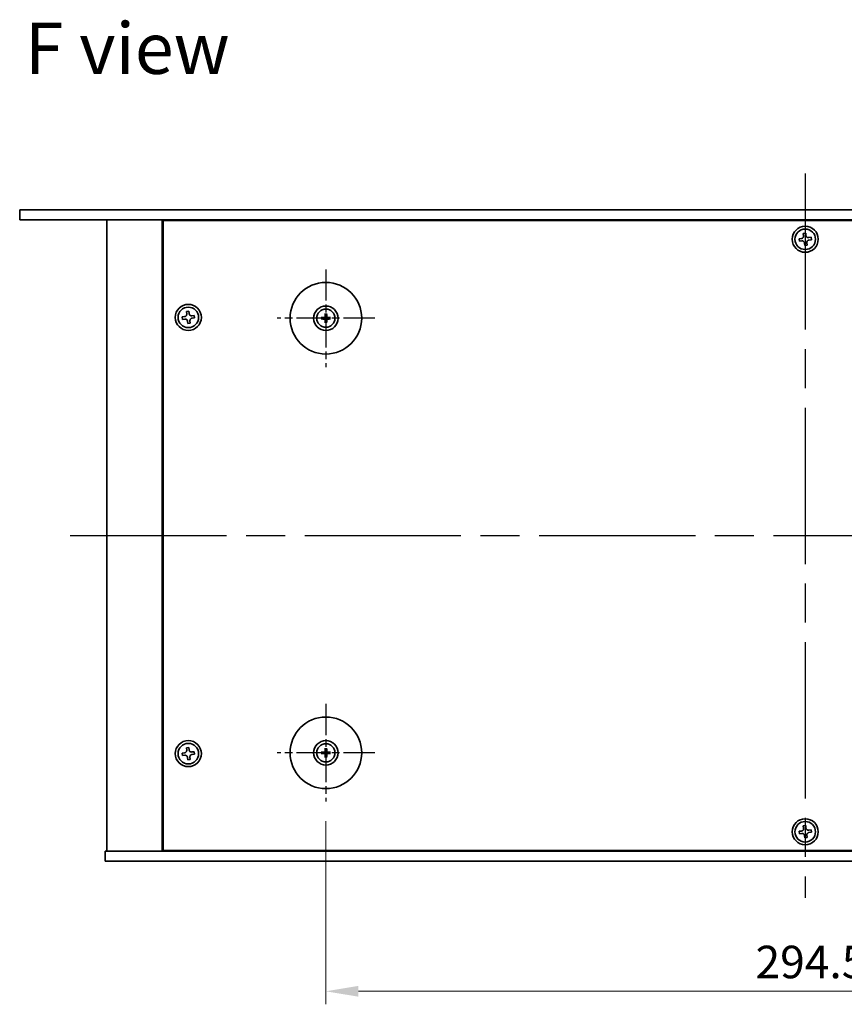
# Model space of a CAD drawing. Units: millimetres. Extents: x 58 to 8329, y -950 to 1296.
# Drawn here: x 1992 to 2245, y 289 to 591 of the extents above; entities that cross this region are included whole.
import ezdxf

# ---------------------------------------------------------------- set-up
doc = ezdxf.new("R2010")
doc.units = ezdxf.units.MM
doc.header["$LTSCALE"] = 4
doc.linetypes.add('AM_ISO08W050', pattern=[18, 12, -1.5, 3, -1.5])
doc.layers.get('Defpoints').update_dxf_attribs({"lineweight": 25})
for name, color, linetype, lineweight in [('AM_7', 4, 'AM_ISO08W050', 25), ('Dimension (ISO)', 7, 'Continuous', 18), ('Symbol (ISO)', 7, 'Continuous', 18), ('Visible (ISO)', 7, 'Continuous', 35)]:
    doc.layers.add(name, color=color, linetype=linetype, lineweight=lineweight)
doc.styles.add('Note Text (TK)', font='txt')
doc.dimstyles.new('Default - Method 1b (TK)', dxfattribs={"dimscale": 4, "dimtxt": 2.5, "dimasz": 2.5, "dimexe": 1, "dimexo": 1.5, "dimgap": 1, "dimtad": 1, "dimtoh": 1, "dimrnd": 1e-08, "dimdsep": 46, "dimtxsty": 'Note Text (TK)', "dimcen": 0.09, "dimdle": 5, "dimclrd": 100, "dimclre": 100, "dimclrt": 7, "dimadec": 1, "dimazin": 1, "dimtfac": 1, "dimtmove": 0, "dimatfit": 3, "dimfxl": 1, "dimtolj": 1, "dimlwd": -1, "dimlwe": -1, "dimarcsym": 0})

# ---------------------------------------------------------------- blocks, each defined once
blk = doc.blocks.new('*D32')
at = {"layer": 'Defpoints', "color": 0}
for p in [(2086.04, 350.95), (2380.54, 350.95), (2380.54, 292.7)]:
    blk.add_point(p, dxfattribs=at)
at = {"layer": 'Dimension (ISO)', "color": 100}
for p, q in [((2086.04, 344.95), (2086.04, 288.7)), ((2380.54, 344.95), (2380.54, 288.7)), ((2096.04, 292.7), (2370.54, 292.7))]:
    blk.add_line(p, q, dxfattribs=at)
for points in [[(2096.04, 294.37), (2096.04, 291.04), (2086.04, 292.7)], [(2370.54, 294.37), (2370.54, 291.04), (2380.54, 292.7)]]:
    blk.add_solid(points, dxfattribs=at)
at = {"layer": 'Dimension (ISO)', "color": 7, "insert": (2218.01, 301.7), "char_height": 10, "attachment_point": 4, "style": 'Note Text (TK)'}
blk.add_mtext('\\A1;294.5', dxfattribs=at)

msp = doc.modelspace()

# ---------------------------------------------------------------- linework, layer by layer
at = {"layer": 'AM_7'}
for p, q in [((2233.2909, 543.9534), (2233.2909, 321.4534)), ((2007.5409, 432.7034), (2459.0409, 432.7034))]:
    msp.add_line(p, q, dxfattribs=at)
at = {"layer": 'AM_7', "ltscale": 0.2}
for p, q in [((2086.0409, 514.4534), (2086.0409, 484.4534)), ((2101.0409, 499.4534), (2071.0409, 499.4534)), ((2086.0409, 380.9534), (2086.0409, 350.9534)), ((2101.0409, 365.9534), (2071.0409, 365.9534))]:
    msp.add_line(p, q, dxfattribs=at)
at = {"layer": 'Visible (ISO)'}
for p, q in [((1991.9909, 532.7034), (1991.9909, 529.7034)), ((1991.9909, 532.7034), (2474.5909, 532.7034)), ((2474.5909, 529.7034), (1991.9909, 529.7034)), ((2018.7909, 529.7034), (2018.7909, 335.7034)), ((2035.7909, 529.7034), (2035.7909, 335.7034)), ((2430.5409, 529.4534), (2036.0409, 529.4534)), ((2036.0409, 529.4534), (2036.0409, 335.9534)), ((2048.7909, 529.7034), (2048.7909, 529.4534)), ((2048.7909, 529.7034), (2048.7909, 529.4534)), ((2232.1439, 523.9343), (2231.4095, 523.8434)), ((2231.4095, 523.8434), (2231.5004, 523.109)), ((2233.431, 525.5848), (2232.6966, 525.4939)), ((2232.6966, 525.4939), (2232.7875, 524.7595)), ((2233.5219, 524.8504), (2233.431, 525.5848)), ((2235.0815, 524.2977), (2234.3471, 524.2068)), ((2234.438, 523.4724), (2235.1724, 523.5633)), ((2235.1724, 523.5633), (2235.0815, 524.2977)), ((2231.5004, 523.109), (2232.2348, 523.1999)), ((2233.06, 522.5563), (2233.1509, 521.8219)), ((2233.1509, 521.8219), (2233.8853, 521.9128)), ((2233.8853, 521.9128), (2233.7944, 522.6472)), ((2042.6439, 499.9343), (2041.9095, 499.8434)), ((2041.9095, 499.8434), (2042.0004, 499.109)), ((2042.0004, 499.109), (2042.7348, 499.1999)), ((2043.931, 501.5848), (2043.1966, 501.4939)), ((2043.1966, 501.4939), (2043.2875, 500.7595)), ((2044.0219, 500.8504), (2043.931, 501.5848)), ((2045.5815, 500.2977), (2044.8471, 500.2068)), ((2044.938, 499.4724), (2045.6724, 499.5633)), ((2045.6724, 499.5633), (2045.5815, 500.2977)), ((2085.2328, 499.5918), (2084.6981, 499.6828)), ((2084.6981, 499.224), (2085.2328, 499.3149)), ((2085.8115, 500.7962), (2085.9025, 500.2615)), ((2086.1794, 500.2615), (2086.2703, 500.7962)), ((2087.3838, 499.6828), (2086.8491, 499.5918)), ((2086.8491, 499.3149), (2087.3838, 499.224)), ((2043.56, 498.5563), (2043.6509, 497.8219)), ((2043.6509, 497.8219), (2044.3853, 497.9128)), ((2044.3853, 497.9128), (2044.2944, 498.6472)), ((2085.9025, 498.6452), (2085.8115, 498.1105)), ((2086.2703, 498.1105), (2086.1794, 498.6452)), ((2043.931, 367.5848), (2043.1966, 367.4939)), ((2043.1966, 367.4939), (2043.2875, 366.7595)), ((2044.0219, 366.8504), (2043.931, 367.5848)), ((2045.5815, 366.2977), (2044.8471, 366.2068)), ((2045.6724, 365.5633), (2045.5815, 366.2977)), ((2085.2328, 366.0918), (2084.6981, 366.1828)), ((2085.8115, 367.2962), (2085.9025, 366.7615)), ((2086.1794, 366.7615), (2086.2703, 367.2962)), ((2087.3838, 366.1828), (2086.8491, 366.0918)), ((2042.6439, 365.9343), (2041.9095, 365.8434)), ((2041.9095, 365.8434), (2042.0004, 365.109)), ((2042.0004, 365.109), (2042.7348, 365.1999)), ((2043.56, 364.5563), (2043.6509, 363.8219)), ((2043.6509, 363.8219), (2044.3853, 363.9128)), ((2044.3853, 363.9128), (2044.2944, 364.6472)), ((2044.938, 365.4724), (2045.6724, 365.5633)), ((2084.6981, 365.724), (2085.2328, 365.8149)), ((2085.9025, 365.1452), (2085.8115, 364.6105)), ((2086.2703, 364.6105), (2086.1794, 365.1452)), ((2086.8491, 365.8149), (2087.3838, 365.724)), ((2232.1439, 341.9343), (2231.4095, 341.8434)), ((2231.4095, 341.8434), (2231.5004, 341.109)), ((2233.431, 343.5848), (2232.6966, 343.4939)), ((2232.6966, 343.4939), (2232.7875, 342.7595)), ((2233.5219, 342.8504), (2233.431, 343.5848)), ((2235.0815, 342.2977), (2234.3471, 342.2068)), ((2235.1724, 341.5633), (2235.0815, 342.2977)), ((2231.5004, 341.109), (2232.2348, 341.1999)), ((2233.06, 340.5563), (2233.1509, 339.8219)), ((2233.1509, 339.8219), (2233.8853, 339.9128)), ((2233.8853, 339.9128), (2233.7944, 340.6472)), ((2234.438, 341.4724), (2235.1724, 341.5633)), ((2036.0409, 335.9534), (2430.5409, 335.9534)), ((2048.7909, 335.9534), (2048.7909, 335.7034)), ((2049.2909, 335.7034), (2049.2909, 335.9534)), ((2018.2909, 332.7034), (2018.2909, 335.7034)), ((2018.2909, 335.7034), (2448.2909, 335.7034)), ((2448.2909, 332.7034), (2018.2909, 332.7034))]:
    msp.add_line(p, q, dxfattribs=at)
for centre, radius in [((2233.2909, 523.7034), 4), ((2233.2909, 523.7034), 3.15), ((2086.0409, 499.4534), 11), ((2043.7909, 499.7034), 4), ((2043.7909, 499.7034), 3.15), ((2086.0409, 499.4534), 3.75), ((2086.0409, 499.4534), 2.8), ((2086.0409, 365.9534), 11), ((2043.7909, 365.7034), 4), ((2086.0409, 365.9534), 3.75), ((2043.7909, 365.7034), 3.15), ((2086.0409, 365.9534), 2.8), ((2233.2909, 341.7034), 4), ((2233.2909, 341.7034), 3.15)]:
    msp.add_circle(centre, radius, dxfattribs=at)
for centre, start, end in [((2086.0409, 499.4534), 170.278312, 189.721688), ((2086.0409, 499.4534), 80.278312, 99.721688), ((2086.0409, 499.4534), 350.278312, 9.721688), ((2086.0409, 499.4534), 260.278312, 279.721688), ((2086.0409, 365.9534), 170.278312, 189.721688), ((2086.0409, 365.9534), 80.278312, 99.721688), ((2086.0409, 365.9534), 350.278312, 9.721688), ((2086.0409, 365.9534), 260.278312, 279.721688)]:
    msp.add_arc(centre, 0.8199, start, end, dxfattribs=at)
for centre, major_axis, start_param, end_param in [((2086.0423, 499.2814), (-4.9969, -0.0395), 4.80330753, 5.00936987), ((2086.0423, 499.6253), (4.9969, -0.0395), 4.41540809, 4.62147044), ((2086.2129, 499.452), (-0.0395, -4.9969), 4.41540809, 4.62147044), ((2085.869, 499.452), (-0.0395, 4.9969), 4.80330753, 5.00936987), ((2086.0396, 499.2814), (-4.9969, 0.0395), 4.41540809, 4.62147044), ((2086.0396, 499.6253), (4.9969, 0.0395), 4.80330753, 5.00936987), ((2086.2129, 499.4547), (0.0395, -4.9969), 4.80330753, 5.00936987), ((2085.869, 499.4547), (0.0395, 4.9969), 4.41540809, 4.62147044), ((2086.0423, 365.7814), (-4.9969, -0.0395), 4.80330753, 5.00936987), ((2086.2129, 365.952), (-0.0395, -4.9969), 4.41540809, 4.62147044), ((2085.869, 365.952), (-0.0395, 4.9969), 4.80330753, 5.00936987), ((2086.0396, 365.7814), (-4.9969, 0.0395), 4.41540809, 4.62147044), ((2086.0423, 366.1253), (4.9969, -0.0395), 4.41540809, 4.62147044), ((2086.2129, 365.9547), (0.0395, -4.9969), 4.80330753, 5.00936987), ((2085.869, 365.9547), (0.0395, 4.9969), 4.41540809, 4.62147044), ((2086.0396, 366.1253), (4.9969, 0.0395), 4.80330753, 5.00936987)]:
    msp.add_ellipse(centre, major_axis=major_axis, ratio=0.08715574, start_param=start_param, end_param=end_param, dxfattribs=at)
for points, knots in [([(2232.1439, 523.9343), (2232.2356, 523.9456), (2232.3316, 523.976), (2232.5034, 524.0732), (2232.5792, 524.1401), (2232.694, 524.2872), (2232.7403, 524.377), (2232.7927, 524.5674), (2232.7988, 524.6678), (2232.7875, 524.7595)], [0.225164225, 0.225164225, 0.225164225, 0.225164225, 0.253148765, 0.253148765, 0.281133306, 0.281133306, 0.309117846, 0.309117846, 0.337102387, 0.337102387, 0.337102387, 0.337102387]), ([(2233.5219, 524.8504), (2233.5332, 524.7587), (2233.5636, 524.6627), (2233.6608, 524.4909), (2233.7277, 524.4151), (2233.8748, 524.3003), (2233.9646, 524.254), (2234.155, 524.2016), (2234.2554, 524.1955), (2234.3471, 524.2068)], [0.113199271, 0.113199271, 0.113199271, 0.113199271, 0.141183811, 0.141183811, 0.169168352, 0.169168352, 0.197152892, 0.197152892, 0.225137433, 0.225137433, 0.225137433, 0.225137433]), ([(2234.438, 523.4724), (2234.3463, 523.4611), (2234.2503, 523.4307), (2234.0785, 523.3335), (2234.0026, 523.2666), (2233.8879, 523.1195), (2233.8416, 523.0297), (2233.7892, 522.8393), (2233.7831, 522.7389), (2233.7944, 522.6472)], [0, 0, 0, 0, 0.027984541, 0.027984541, 0.055969081, 0.055969081, 0.083953622, 0.083953622, 0.111938162, 0.111938162, 0.111938162, 0.111938162]), ([(2233.06, 522.5563), (2233.0487, 522.648), (2233.0183, 522.744), (2232.9211, 522.9158), (2232.8542, 522.9917), (2232.7071, 523.1064), (2232.6173, 523.1527), (2232.4269, 523.2051), (2232.3265, 523.2112), (2232.2348, 523.1999)], [0.338363496, 0.338363496, 0.338363496, 0.338363496, 0.366348036, 0.366348036, 0.394332577, 0.394332577, 0.422317117, 0.422317117, 0.450301658, 0.450301658, 0.450301658, 0.450301658]), ([(2042.6439, 499.9343), (2042.7356, 499.9456), (2042.8316, 499.976), (2043.0034, 500.0732), (2043.0792, 500.1401), (2043.194, 500.2872), (2043.2403, 500.377), (2043.2927, 500.5674), (2043.2988, 500.6678), (2043.2875, 500.7595)], [0.225164225, 0.225164225, 0.225164225, 0.225164225, 0.253148765, 0.253148765, 0.281133306, 0.281133306, 0.309117846, 0.309117846, 0.337102387, 0.337102387, 0.337102387, 0.337102387]), ([(2043.56, 498.5563), (2043.5487, 498.648), (2043.5183, 498.744), (2043.4211, 498.9158), (2043.3542, 498.9917), (2043.2071, 499.1064), (2043.1173, 499.1527), (2042.9269, 499.2051), (2042.8265, 499.2112), (2042.7348, 499.1999)], [0.338363496, 0.338363496, 0.338363496, 0.338363496, 0.366348036, 0.366348036, 0.394332577, 0.394332577, 0.422317117, 0.422317117, 0.450301658, 0.450301658, 0.450301658, 0.450301658]), ([(2044.0219, 500.8504), (2044.0332, 500.7587), (2044.0636, 500.6627), (2044.1608, 500.4909), (2044.2277, 500.4151), (2044.3748, 500.3003), (2044.4646, 500.254), (2044.655, 500.2016), (2044.7554, 500.1955), (2044.8471, 500.2068)], [0.113199271, 0.113199271, 0.113199271, 0.113199271, 0.141183811, 0.141183811, 0.169168352, 0.169168352, 0.197152892, 0.197152892, 0.225137433, 0.225137433, 0.225137433, 0.225137433]), ([(2044.938, 499.4724), (2044.8463, 499.4611), (2044.7503, 499.4307), (2044.5785, 499.3335), (2044.5026, 499.2666), (2044.3879, 499.1195), (2044.3416, 499.0297), (2044.2892, 498.8393), (2044.2831, 498.7389), (2044.2944, 498.6472)], [0, 0, 0, 0, 0.027984541, 0.027984541, 0.055969081, 0.055969081, 0.083953622, 0.083953622, 0.111938162, 0.111938162, 0.111938162, 0.111938162]), ([(2084.5768, 499.6863), (2084.5866, 499.6866), (2084.5976, 499.6869), (2084.6199, 499.687), (2084.6348, 499.6869), (2084.6581, 499.6862), (2084.6706, 499.6856), (2084.6866, 499.6843), (2084.6934, 499.6836), (2084.6981, 499.6828)], [0.0122628834, 0.0122628834, 0.0122628834, 0.0122628834, 0.0151542734, 0.0151542734, 0.0189595549, 0.0189595549, 0.022715966, 0.022715966, 0.0257516105, 0.0257516105, 0.0257516105, 0.0257516105]), ([(2084.6981, 499.224), (2084.6934, 499.2232), (2084.6866, 499.2224), (2084.6706, 499.2211), (2084.6581, 499.2205), (2084.6348, 499.2198), (2084.6199, 499.2197), (2084.5976, 499.2199), (2084.5866, 499.2201), (2084.5768, 499.2204)], [0.0346009038, 0.0346009038, 0.0346009038, 0.0346009038, 0.0376365484, 0.0376365484, 0.0413929595, 0.0413929595, 0.045198241, 0.045198241, 0.0480896309, 0.0480896309, 0.0480896309, 0.0480896309]), ([(2085.7828, 499.9091), (2085.7824, 499.8842), (2085.7771, 499.8577), (2085.7562, 499.809), (2085.7407, 499.7867), (2085.7051, 499.7517), (2085.6826, 499.7365), (2085.6346, 499.7168), (2085.6092, 499.7119), (2085.5852, 499.7115)], [0, 0, 0, 0, 0.0074949209, 0.0074949209, 0.0149898419, 0.0149898419, 0.0224863874, 0.0224863874, 0.0296679253, 0.0296679253, 0.0296679253, 0.0296679253]), ([(2085.5852, 499.1952), (2085.6101, 499.1948), (2085.6366, 499.1895), (2085.6853, 499.1686), (2085.7076, 499.1531), (2085.7426, 499.1175), (2085.7578, 499.095), (2085.7775, 499.047), (2085.7824, 499.0216), (2085.7828, 498.9976)], [0, 0, 0, 0, 0.0074949209, 0.0074949209, 0.0149898419, 0.0149898419, 0.0224863874, 0.0224863874, 0.0296679253, 0.0296679253, 0.0296679253, 0.0296679253]), ([(2085.9159, 499.9081), (2085.9172, 499.8729), (2085.9125, 499.8366), (2085.8964, 499.7814), (2085.8863, 499.7569), (2085.8592, 499.7104), (2085.8423, 499.6885), (2085.8058, 499.652), (2085.7839, 499.6351), (2085.7374, 499.608), (2085.7129, 499.5979), (2085.6577, 499.5818), (2085.6214, 499.5771), (2085.5862, 499.5784)], [0.1466285026, 0.1466285026, 0.1466285026, 0.1466285026, 0.1576101955, 0.1576101955, 0.1653520771, 0.1653520771, 0.1730939586, 0.1730939586, 0.1808358402, 0.1808358402, 0.1885777218, 0.1885777218, 0.1995594146, 0.1995594146, 0.1995594146, 0.1995594146]), ([(2085.5862, 499.3283), (2085.6214, 499.3296), (2085.6577, 499.3249), (2085.7129, 499.3088), (2085.7374, 499.2987), (2085.7839, 499.2716), (2085.8058, 499.2547), (2085.8423, 499.2182), (2085.8592, 499.1963), (2085.8863, 499.1498), (2085.8964, 499.1253), (2085.9125, 499.0701), (2085.9172, 499.0338), (2085.9159, 498.9987)], [0.1466285026, 0.1466285026, 0.1466285026, 0.1466285026, 0.1576101955, 0.1576101955, 0.1653520771, 0.1653520771, 0.1730939586, 0.1730939586, 0.1808358402, 0.1808358402, 0.1885777218, 0.1885777218, 0.1995594146, 0.1995594146, 0.1995594146, 0.1995594146]), ([(2085.8115, 500.7962), (2085.8107, 500.8009), (2085.81, 500.8077), (2085.8087, 500.8237), (2085.8081, 500.8362), (2085.8074, 500.8595), (2085.8073, 500.8744), (2085.8074, 500.8967), (2085.8077, 500.9077), (2085.808, 500.9175)], [0.0346009038, 0.0346009038, 0.0346009038, 0.0346009038, 0.0376365484, 0.0376365484, 0.0413929595, 0.0413929595, 0.045198241, 0.045198241, 0.0480896309, 0.0480896309, 0.0480896309, 0.0480896309]), ([(2086.4956, 499.5784), (2086.4605, 499.5771), (2086.4242, 499.5818), (2086.369, 499.5979), (2086.3445, 499.608), (2086.298, 499.6351), (2086.2761, 499.652), (2086.2396, 499.6885), (2086.2227, 499.7104), (2086.1956, 499.7569), (2086.1855, 499.7814), (2086.1694, 499.8366), (2086.1647, 499.8729), (2086.166, 499.9081)], [0.1466285026, 0.1466285026, 0.1466285026, 0.1466285026, 0.1576101955, 0.1576101955, 0.1653520771, 0.1653520771, 0.1730939586, 0.1730939586, 0.1808358402, 0.1808358402, 0.1885777218, 0.1885777218, 0.1995594146, 0.1995594146, 0.1995594146, 0.1995594146]), ([(2086.166, 498.9987), (2086.1647, 499.0338), (2086.1694, 499.0701), (2086.1855, 499.1253), (2086.1956, 499.1498), (2086.2227, 499.1963), (2086.2396, 499.2182), (2086.2761, 499.2547), (2086.298, 499.2716), (2086.3445, 499.2987), (2086.369, 499.3088), (2086.4242, 499.3249), (2086.4605, 499.3296), (2086.4956, 499.3283)], [0.1466285026, 0.1466285026, 0.1466285026, 0.1466285026, 0.1576101955, 0.1576101955, 0.1653520771, 0.1653520771, 0.1730939586, 0.1730939586, 0.1808358402, 0.1808358402, 0.1885777218, 0.1885777218, 0.1995594146, 0.1995594146, 0.1995594146, 0.1995594146]), ([(2086.2739, 500.9175), (2086.2742, 500.9077), (2086.2744, 500.8967), (2086.2746, 500.8744), (2086.2745, 500.8595), (2086.2738, 500.8362), (2086.2732, 500.8237), (2086.2719, 500.8077), (2086.2711, 500.8009), (2086.2703, 500.7962)], [0.0122628834, 0.0122628834, 0.0122628834, 0.0122628834, 0.0151542734, 0.0151542734, 0.0189595549, 0.0189595549, 0.022715966, 0.022715966, 0.0257516105, 0.0257516105, 0.0257516105, 0.0257516105]), ([(2086.4967, 499.7115), (2086.4718, 499.7119), (2086.4453, 499.7172), (2086.3966, 499.7381), (2086.3743, 499.7536), (2086.3393, 499.7892), (2086.3241, 499.8117), (2086.3044, 499.8597), (2086.2995, 499.8851), (2086.2991, 499.9091)], [0, 0, 0, 0, 0.0074949209, 0.0074949209, 0.0149898419, 0.0149898419, 0.0224863874, 0.0224863874, 0.0296679253, 0.0296679253, 0.0296679253, 0.0296679253]), ([(2086.2991, 498.9976), (2086.2995, 499.0225), (2086.3048, 499.049), (2086.3257, 499.0977), (2086.3412, 499.12), (2086.3768, 499.155), (2086.3993, 499.1702), (2086.4473, 499.1899), (2086.4727, 499.1948), (2086.4967, 499.1952)], [0, 0, 0, 0, 0.0074949209, 0.0074949209, 0.0149898419, 0.0149898419, 0.0224863874, 0.0224863874, 0.0296679253, 0.0296679253, 0.0296679253, 0.0296679253]), ([(2087.3838, 499.6828), (2087.3884, 499.6836), (2087.3953, 499.6843), (2087.4113, 499.6856), (2087.4238, 499.6862), (2087.4471, 499.6869), (2087.462, 499.687), (2087.4843, 499.6869), (2087.4953, 499.6866), (2087.5051, 499.6863)], [0.0346009038, 0.0346009038, 0.0346009038, 0.0346009038, 0.0376365484, 0.0376365484, 0.0413929595, 0.0413929595, 0.045198241, 0.045198241, 0.0480896309, 0.0480896309, 0.0480896309, 0.0480896309]), ([(2087.5051, 499.2204), (2087.4953, 499.2201), (2087.4843, 499.2199), (2087.462, 499.2197), (2087.4471, 499.2198), (2087.4238, 499.2205), (2087.4113, 499.2211), (2087.3953, 499.2224), (2087.3884, 499.2232), (2087.3838, 499.224)], [0.0122628834, 0.0122628834, 0.0122628834, 0.0122628834, 0.0151542734, 0.0151542734, 0.0189595549, 0.0189595549, 0.022715966, 0.022715966, 0.0257516105, 0.0257516105, 0.0257516105, 0.0257516105]), ([(2085.808, 497.9892), (2085.8077, 497.999), (2085.8074, 498.01), (2085.8073, 498.0323), (2085.8074, 498.0472), (2085.8081, 498.0705), (2085.8087, 498.083), (2085.81, 498.099), (2085.8107, 498.1059), (2085.8115, 498.1105)], [0.0122628834, 0.0122628834, 0.0122628834, 0.0122628834, 0.0151542734, 0.0151542734, 0.0189595549, 0.0189595549, 0.022715966, 0.022715966, 0.0257516105, 0.0257516105, 0.0257516105, 0.0257516105]), ([(2086.2703, 498.1105), (2086.2711, 498.1059), (2086.2719, 498.099), (2086.2732, 498.083), (2086.2738, 498.0705), (2086.2745, 498.0472), (2086.2746, 498.0323), (2086.2744, 498.01), (2086.2742, 497.999), (2086.2739, 497.9892)], [0.0346009038, 0.0346009038, 0.0346009038, 0.0346009038, 0.0376365484, 0.0376365484, 0.0413929595, 0.0413929595, 0.045198241, 0.045198241, 0.0480896309, 0.0480896309, 0.0480896309, 0.0480896309]), ([(2042.6439, 365.9343), (2042.7356, 365.9456), (2042.8316, 365.976), (2043.0034, 366.0732), (2043.0792, 366.1401), (2043.194, 366.2872), (2043.2403, 366.377), (2043.2927, 366.5674), (2043.2988, 366.6678), (2043.2875, 366.7595)], [0.225164225, 0.225164225, 0.225164225, 0.225164225, 0.253148765, 0.253148765, 0.281133306, 0.281133306, 0.309117846, 0.309117846, 0.337102387, 0.337102387, 0.337102387, 0.337102387]), ([(2044.0219, 366.8504), (2044.0332, 366.7587), (2044.0636, 366.6627), (2044.1608, 366.4909), (2044.2277, 366.4151), (2044.3748, 366.3003), (2044.4646, 366.254), (2044.655, 366.2016), (2044.7554, 366.1955), (2044.8471, 366.2068)], [0.113199271, 0.113199271, 0.113199271, 0.113199271, 0.141183811, 0.141183811, 0.169168352, 0.169168352, 0.197152892, 0.197152892, 0.225137433, 0.225137433, 0.225137433, 0.225137433]), ([(2084.5768, 366.1863), (2084.5866, 366.1866), (2084.5976, 366.1869), (2084.6199, 366.187), (2084.6348, 366.1869), (2084.6581, 366.1862), (2084.6706, 366.1856), (2084.6866, 366.1843), (2084.6934, 366.1836), (2084.6981, 366.1828)], [0.0122628834, 0.0122628834, 0.0122628834, 0.0122628834, 0.0151542734, 0.0151542734, 0.0189595549, 0.0189595549, 0.022715966, 0.022715966, 0.0257516105, 0.0257516105, 0.0257516105, 0.0257516105]), ([(2085.7828, 366.4091), (2085.7824, 366.3842), (2085.7771, 366.3577), (2085.7562, 366.309), (2085.7407, 366.2867), (2085.7051, 366.2517), (2085.6826, 366.2365), (2085.6346, 366.2168), (2085.6092, 366.2119), (2085.5852, 366.2115)], [0, 0, 0, 0, 0.0074949209, 0.0074949209, 0.0149898419, 0.0149898419, 0.0224863874, 0.0224863874, 0.0296679253, 0.0296679253, 0.0296679253, 0.0296679253]), ([(2085.9159, 366.4081), (2085.9172, 366.3729), (2085.9125, 366.3366), (2085.8964, 366.2814), (2085.8863, 366.2569), (2085.8592, 366.2104), (2085.8423, 366.1885), (2085.8058, 366.152), (2085.7839, 366.1351), (2085.7374, 366.108), (2085.7129, 366.0979), (2085.6577, 366.0818), (2085.6214, 366.0771), (2085.5862, 366.0784)], [0.1466285026, 0.1466285026, 0.1466285026, 0.1466285026, 0.1576101955, 0.1576101955, 0.1653520771, 0.1653520771, 0.1730939586, 0.1730939586, 0.1808358402, 0.1808358402, 0.1885777218, 0.1885777218, 0.1995594146, 0.1995594146, 0.1995594146, 0.1995594146]), ([(2085.8115, 367.2962), (2085.8107, 367.3009), (2085.81, 367.3077), (2085.8087, 367.3237), (2085.8081, 367.3362), (2085.8074, 367.3595), (2085.8073, 367.3744), (2085.8074, 367.3967), (2085.8077, 367.4077), (2085.808, 367.4175)], [0.0346009038, 0.0346009038, 0.0346009038, 0.0346009038, 0.0376365484, 0.0376365484, 0.0413929595, 0.0413929595, 0.045198241, 0.045198241, 0.0480896309, 0.0480896309, 0.0480896309, 0.0480896309]), ([(2086.4956, 366.0784), (2086.4605, 366.0771), (2086.4242, 366.0818), (2086.369, 366.0979), (2086.3445, 366.108), (2086.298, 366.1351), (2086.2761, 366.152), (2086.2396, 366.1885), (2086.2227, 366.2104), (2086.1956, 366.2569), (2086.1855, 366.2814), (2086.1694, 366.3366), (2086.1647, 366.3729), (2086.166, 366.4081)], [0.1466285026, 0.1466285026, 0.1466285026, 0.1466285026, 0.1576101955, 0.1576101955, 0.1653520771, 0.1653520771, 0.1730939586, 0.1730939586, 0.1808358402, 0.1808358402, 0.1885777218, 0.1885777218, 0.1995594146, 0.1995594146, 0.1995594146, 0.1995594146]), ([(2086.2739, 367.4175), (2086.2742, 367.4077), (2086.2744, 367.3967), (2086.2746, 367.3744), (2086.2745, 367.3595), (2086.2738, 367.3362), (2086.2732, 367.3237), (2086.2719, 367.3077), (2086.2711, 367.3009), (2086.2703, 367.2962)], [0.0122628834, 0.0122628834, 0.0122628834, 0.0122628834, 0.0151542734, 0.0151542734, 0.0189595549, 0.0189595549, 0.022715966, 0.022715966, 0.0257516105, 0.0257516105, 0.0257516105, 0.0257516105]), ([(2086.4967, 366.2115), (2086.4718, 366.2119), (2086.4453, 366.2172), (2086.3966, 366.2381), (2086.3743, 366.2536), (2086.3393, 366.2892), (2086.3241, 366.3117), (2086.3044, 366.3597), (2086.2995, 366.3851), (2086.2991, 366.4091)], [0, 0, 0, 0, 0.0074949209, 0.0074949209, 0.0149898419, 0.0149898419, 0.0224863874, 0.0224863874, 0.0296679253, 0.0296679253, 0.0296679253, 0.0296679253]), ([(2087.3838, 366.1828), (2087.3884, 366.1836), (2087.3953, 366.1843), (2087.4113, 366.1856), (2087.4238, 366.1862), (2087.4471, 366.1869), (2087.462, 366.187), (2087.4843, 366.1869), (2087.4953, 366.1866), (2087.5051, 366.1863)], [0.0346009038, 0.0346009038, 0.0346009038, 0.0346009038, 0.0376365484, 0.0376365484, 0.0413929595, 0.0413929595, 0.045198241, 0.045198241, 0.0480896309, 0.0480896309, 0.0480896309, 0.0480896309]), ([(2043.56, 364.5563), (2043.5487, 364.648), (2043.5183, 364.744), (2043.4211, 364.9158), (2043.3542, 364.9917), (2043.2071, 365.1064), (2043.1173, 365.1527), (2042.9269, 365.2051), (2042.8265, 365.2112), (2042.7348, 365.1999)], [0.338363496, 0.338363496, 0.338363496, 0.338363496, 0.366348036, 0.366348036, 0.394332577, 0.394332577, 0.422317117, 0.422317117, 0.450301658, 0.450301658, 0.450301658, 0.450301658]), ([(2044.938, 365.4724), (2044.8463, 365.4611), (2044.7503, 365.4307), (2044.5785, 365.3335), (2044.5026, 365.2666), (2044.3879, 365.1195), (2044.3416, 365.0297), (2044.2892, 364.8393), (2044.2831, 364.7389), (2044.2944, 364.6472)], [0, 0, 0, 0, 0.027984541, 0.027984541, 0.055969081, 0.055969081, 0.083953622, 0.083953622, 0.111938162, 0.111938162, 0.111938162, 0.111938162]), ([(2084.6981, 365.724), (2084.6934, 365.7232), (2084.6866, 365.7224), (2084.6706, 365.7211), (2084.6581, 365.7205), (2084.6348, 365.7198), (2084.6199, 365.7197), (2084.5976, 365.7199), (2084.5866, 365.7201), (2084.5768, 365.7204)], [0.0346009038, 0.0346009038, 0.0346009038, 0.0346009038, 0.0376365484, 0.0376365484, 0.0413929595, 0.0413929595, 0.045198241, 0.045198241, 0.0480896309, 0.0480896309, 0.0480896309, 0.0480896309]), ([(2085.5852, 365.6952), (2085.6101, 365.6948), (2085.6366, 365.6895), (2085.6853, 365.6686), (2085.7076, 365.6531), (2085.7426, 365.6175), (2085.7578, 365.595), (2085.7775, 365.547), (2085.7824, 365.5216), (2085.7828, 365.4976)], [0, 0, 0, 0, 0.0074949209, 0.0074949209, 0.0149898419, 0.0149898419, 0.0224863874, 0.0224863874, 0.0296679253, 0.0296679253, 0.0296679253, 0.0296679253]), ([(2085.5862, 365.8283), (2085.6214, 365.8296), (2085.6577, 365.8249), (2085.7129, 365.8088), (2085.7374, 365.7987), (2085.7839, 365.7716), (2085.8058, 365.7547), (2085.8423, 365.7182), (2085.8592, 365.6963), (2085.8863, 365.6498), (2085.8964, 365.6253), (2085.9125, 365.5701), (2085.9172, 365.5338), (2085.9159, 365.4987)], [0.1466285026, 0.1466285026, 0.1466285026, 0.1466285026, 0.1576101955, 0.1576101955, 0.1653520771, 0.1653520771, 0.1730939586, 0.1730939586, 0.1808358402, 0.1808358402, 0.1885777218, 0.1885777218, 0.1995594146, 0.1995594146, 0.1995594146, 0.1995594146]), ([(2085.808, 364.4892), (2085.8077, 364.499), (2085.8074, 364.51), (2085.8073, 364.5323), (2085.8074, 364.5472), (2085.8081, 364.5705), (2085.8087, 364.583), (2085.81, 364.599), (2085.8107, 364.6059), (2085.8115, 364.6105)], [0.0122628834, 0.0122628834, 0.0122628834, 0.0122628834, 0.0151542734, 0.0151542734, 0.0189595549, 0.0189595549, 0.022715966, 0.022715966, 0.0257516105, 0.0257516105, 0.0257516105, 0.0257516105]), ([(2086.166, 365.4987), (2086.1647, 365.5338), (2086.1694, 365.5701), (2086.1855, 365.6253), (2086.1956, 365.6498), (2086.2227, 365.6963), (2086.2396, 365.7182), (2086.2761, 365.7547), (2086.298, 365.7716), (2086.3445, 365.7987), (2086.369, 365.8088), (2086.4242, 365.8249), (2086.4605, 365.8296), (2086.4956, 365.8283)], [0.1466285026, 0.1466285026, 0.1466285026, 0.1466285026, 0.1576101955, 0.1576101955, 0.1653520771, 0.1653520771, 0.1730939586, 0.1730939586, 0.1808358402, 0.1808358402, 0.1885777218, 0.1885777218, 0.1995594146, 0.1995594146, 0.1995594146, 0.1995594146]), ([(2086.2703, 364.6105), (2086.2711, 364.6059), (2086.2719, 364.599), (2086.2732, 364.583), (2086.2738, 364.5705), (2086.2745, 364.5472), (2086.2746, 364.5323), (2086.2744, 364.51), (2086.2742, 364.499), (2086.2739, 364.4892)], [0.0346009038, 0.0346009038, 0.0346009038, 0.0346009038, 0.0376365484, 0.0376365484, 0.0413929595, 0.0413929595, 0.045198241, 0.045198241, 0.0480896309, 0.0480896309, 0.0480896309, 0.0480896309]), ([(2086.2991, 365.4976), (2086.2995, 365.5225), (2086.3048, 365.549), (2086.3257, 365.5977), (2086.3412, 365.62), (2086.3768, 365.655), (2086.3993, 365.6702), (2086.4473, 365.6899), (2086.4727, 365.6948), (2086.4967, 365.6952)], [0, 0, 0, 0, 0.0074949209, 0.0074949209, 0.0149898419, 0.0149898419, 0.0224863874, 0.0224863874, 0.0296679253, 0.0296679253, 0.0296679253, 0.0296679253]), ([(2087.5051, 365.7204), (2087.4953, 365.7201), (2087.4843, 365.7199), (2087.462, 365.7197), (2087.4471, 365.7198), (2087.4238, 365.7205), (2087.4113, 365.7211), (2087.3953, 365.7224), (2087.3884, 365.7232), (2087.3838, 365.724)], [0.0122628834, 0.0122628834, 0.0122628834, 0.0122628834, 0.0151542734, 0.0151542734, 0.0189595549, 0.0189595549, 0.022715966, 0.022715966, 0.0257516105, 0.0257516105, 0.0257516105, 0.0257516105]), ([(2232.1439, 341.9343), (2232.2356, 341.9456), (2232.3316, 341.976), (2232.5034, 342.0732), (2232.5792, 342.1401), (2232.694, 342.2872), (2232.7403, 342.377), (2232.7927, 342.5674), (2232.7988, 342.6678), (2232.7875, 342.7595)], [0.225164225, 0.225164225, 0.225164225, 0.225164225, 0.253148765, 0.253148765, 0.281133306, 0.281133306, 0.309117846, 0.309117846, 0.337102387, 0.337102387, 0.337102387, 0.337102387]), ([(2233.5219, 342.8504), (2233.5332, 342.7587), (2233.5636, 342.6627), (2233.6608, 342.4909), (2233.7277, 342.4151), (2233.8748, 342.3003), (2233.9646, 342.254), (2234.155, 342.2016), (2234.2554, 342.1955), (2234.3471, 342.2068)], [0.113199271, 0.113199271, 0.113199271, 0.113199271, 0.141183811, 0.141183811, 0.169168352, 0.169168352, 0.197152892, 0.197152892, 0.225137433, 0.225137433, 0.225137433, 0.225137433]), ([(2233.06, 340.5563), (2233.0487, 340.648), (2233.0183, 340.744), (2232.9211, 340.9158), (2232.8542, 340.9917), (2232.7071, 341.1064), (2232.6173, 341.1527), (2232.4269, 341.2051), (2232.3265, 341.2112), (2232.2348, 341.1999)], [0.338363496, 0.338363496, 0.338363496, 0.338363496, 0.366348036, 0.366348036, 0.394332577, 0.394332577, 0.422317117, 0.422317117, 0.450301658, 0.450301658, 0.450301658, 0.450301658]), ([(2234.438, 341.4724), (2234.3463, 341.4611), (2234.2503, 341.4307), (2234.0785, 341.3335), (2234.0026, 341.2666), (2233.8879, 341.1195), (2233.8416, 341.0297), (2233.7892, 340.8393), (2233.7831, 340.7389), (2233.7944, 340.6472)], [0, 0, 0, 0, 0.027984541, 0.027984541, 0.055969081, 0.055969081, 0.083953622, 0.083953622, 0.111938162, 0.111938162, 0.111938162, 0.111938162])]:
    msp.add_open_spline(points, degree=3, knots=knots, dxfattribs=at)
for points, weights in [([(2085.5862, 499.5784), (2085.4576, 499.5832), (2085.2328, 499.5918)], [1.607360829, 1.31905273402, 1]), ([(2085.2328, 499.3149), (2085.4576, 499.3235), (2085.5862, 499.3283)], [1, 1.31905273402, 1.607360829]), ([(2085.9025, 500.2615), (2085.9111, 500.0367), (2085.9159, 499.9081)], [1, 1.31905273402, 1.607360829]), ([(2086.166, 499.9081), (2086.1708, 500.0367), (2086.1794, 500.2615)], [1.607360829, 1.31905273402, 1]), ([(2086.8491, 499.5918), (2086.6243, 499.5832), (2086.4956, 499.5784)], [1, 1.31905273402, 1.607360829]), ([(2086.4956, 499.3283), (2086.6243, 499.3235), (2086.8491, 499.3149)], [1.607360829, 1.31905273402, 1]), ([(2085.9159, 498.9987), (2085.9111, 498.87), (2085.9025, 498.6452)], [1.607360829, 1.31905273402, 1]), ([(2086.1794, 498.6452), (2086.1708, 498.87), (2086.166, 498.9987)], [1, 1.31905273402, 1.607360829]), ([(2085.5862, 366.0784), (2085.4576, 366.0832), (2085.2328, 366.0918)], [1.607360829, 1.31905273402, 1]), ([(2085.9025, 366.7615), (2085.9111, 366.5367), (2085.9159, 366.4081)], [1, 1.31905273402, 1.607360829]), ([(2086.166, 366.4081), (2086.1708, 366.5367), (2086.1794, 366.7615)], [1.607360829, 1.31905273402, 1]), ([(2086.8491, 366.0918), (2086.6243, 366.0832), (2086.4956, 366.0784)], [1, 1.31905273402, 1.607360829]), ([(2085.2328, 365.8149), (2085.4576, 365.8235), (2085.5862, 365.8283)], [1, 1.31905273402, 1.607360829]), ([(2085.9159, 365.4987), (2085.9111, 365.37), (2085.9025, 365.1452)], [1.607360829, 1.31905273402, 1]), ([(2086.1794, 365.1452), (2086.1708, 365.37), (2086.166, 365.4987)], [1, 1.31905273402, 1.607360829]), ([(2086.4956, 365.8283), (2086.6243, 365.8235), (2086.8491, 365.8149)], [1.607360829, 1.31905273402, 1])]:
    msp.add_rational_spline(points, weights, degree=2, dxfattribs=at)

# ---------------------------------------------------------------- texts
at = {"layer": 'Symbol (ISO)', "color": 7, "insert": (1993.5862, 582.3736), "char_height": 15.75, "width": 63.460529, "attachment_point": 4, "line_spacing_factor": 1.5, "style": 'Note Text (TK)'}
msp.add_mtext('{\\fＭＳ Ｐゴシック|b0|i0;\\H15.7500;F view}', dxfattribs=at)

# ---------------------------------------------------------------- dimensions: what is measured, and where the dimension line sits
at = {"layer": 'Dimension (ISO)', "color": 100}
dim = msp.add_linear_dim(base=(2380.5409, 292.7034), p1=(2086.0409, 350.9534), p2=(2380.5409, 350.9534), angle=180, dimstyle='Default - Method 1b (TK)', override={"dimtoh": 0, "dimtofl": 0, "dimatfit": 1}, dxfattribs=at)
dim.commit()
dim.dimension.update_dxf_attribs({"geometry": '*D32', "text_midpoint": (2233.2909, 292.7034), "dimtype": 160})

doc.saveas('drawing.dxf')
